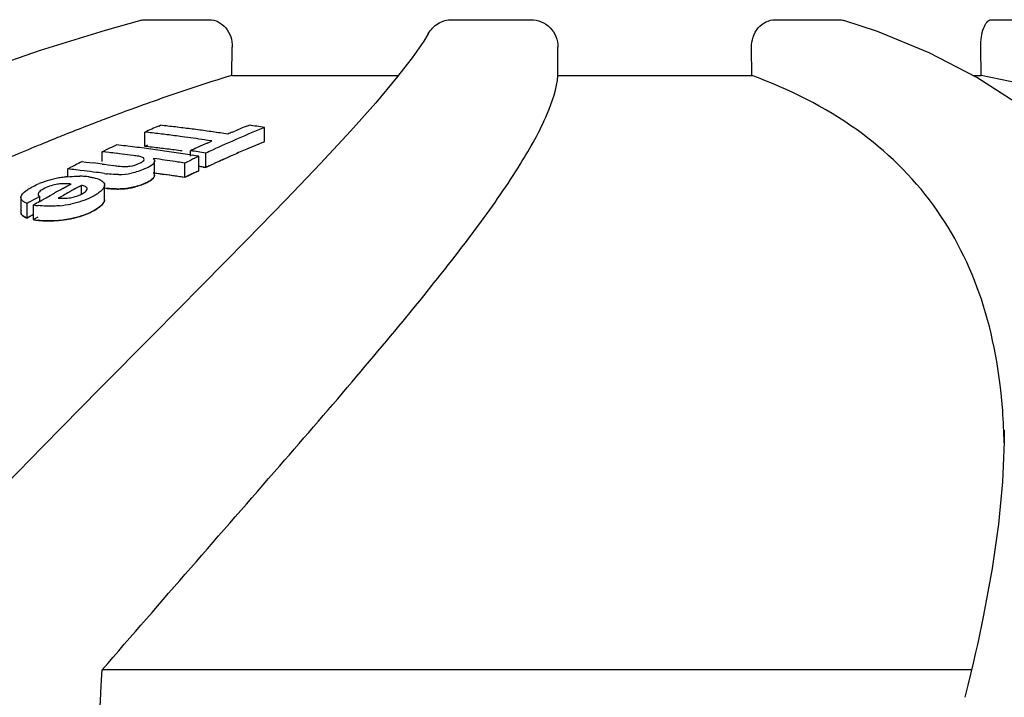
# Model space of a CAD drawing. Units: millimetres. Extents: x 8652 to 12633, y 66 to 5574.
# Drawn here: x 11819 to 11855, y 4847 to 4872 of the extents above; entities that cross this region are included whole.
import ezdxf

# ---------------------------------------------------------------- set-up
doc = ezdxf.new("R2010")
doc.units = ezdxf.units.MM

msp = doc.modelspace()

# ---------------------------------------------------------------- linework, layer by layer
for p, q in [((11823.267, 4871.838), (11821.926, 4871.462)), ((11823.416, 4871.858), (11825.736, 4871.858)), ((11834.621, 4871.858), (11837.508, 4871.858)), ((11846.443, 4871.858), (11848.793, 4871.858)), ((11850.196, 4871.42), (11848.968, 4871.831)), ((11854.365, 4871.858), (11855.281, 4871.858)), ((11821.926, 4871.462), (11819.543, 4870.726)), ((11826.566, 4869.819), (11826.577, 4870.857)), ((11838.495, 4869.819), (11838.495, 4870.857)), ((11845.59, 4869.819), (11845.581, 4870.839)), ((11853.987, 4869.819), (11853.971, 4870.839)), ((11826.566, 4869.819), (11832.663, 4869.819)), ((11838.495, 4869.819), (11845.59, 4869.819)), ((11853.687, 4869.819), (11853.987, 4869.819)), ((11855.409, 4868.726), (11853.833, 4869.744)), ((11822.993, 4868.619), (11822.869, 4868.574)), ((11821.314, 4867.986), (11821.242, 4867.958)), ((11823.371, 4867.218), (11823.371, 4867.74)), ((11823.885, 4867.963), (11823.948, 4867.99)), ((11826.585, 4867.743), (11826.673, 4867.78)), ((11827.109, 4867.961), (11827.196, 4867.997)), ((11827.754, 4867.388), (11827.754, 4867.909)), ((11825.658, 4867.339), (11825.745, 4867.378)), ((11825.745, 4867.378), (11825.832, 4867.417)), ((11821.817, 4867.023), (11821.933, 4867.079)), ((11821.817, 4866.659), (11821.817, 4867.023)), ((11821.944, 4867.008), (11821.817, 4867.023)), ((11822.072, 4866.994), (11821.944, 4867.008)), ((11822.223, 4867.216), (11822.339, 4867.271)), ((11822.454, 4866.948), (11822.326, 4866.964)), ((11823.468, 4867.261), (11823.371, 4867.218)), ((11825.046, 4866.855), (11825.046, 4867.06)), ((11825.604, 4866.444), (11825.604, 4866.971)), ((11821.078, 4866.659), (11821.215, 4866.643)), ((11821.215, 4866.643), (11821.353, 4866.627)), ((11821.353, 4866.627), (11821.49, 4866.611)), ((11821.817, 4866.571), (11821.902, 4866.561)), ((11821.902, 4866.561), (11822.039, 4866.543)), ((11822.963, 4866.884), (11822.835, 4866.9)), ((11823.815, 4866.759), (11823.687, 4866.777)), ((11823.731, 4866.161), (11823.731, 4866.689)), ((11824.836, 4866.077), (11824.836, 4866.606)), ((11825.023, 4866.91), (11825.104, 4866.897)), ((11825.357, 4866.328), (11825.357, 4866.855)), ((11820.556, 4866.393), (11820.672, 4866.453)), ((11820.556, 4866.1), (11820.556, 4866.393)), ((11820.706, 4866.376), (11820.556, 4866.393)), ((11821.154, 4866.322), (11821.005, 4866.34)), ((11822.039, 4866.543), (11822.239, 4866.517)), ((11822.239, 4866.517), (11822.313, 4866.507)), ((11823.687, 4866.249), (11823.879, 4866.222)), ((11823.815, 4866.231), (11823.687, 4866.249)), ((11823.879, 4866.222), (11824.07, 4866.194)), ((11825.271, 4866.287), (11825.357, 4866.328)), ((11825.511, 4866.46), (11825.604, 4866.444)), ((11820.593, 4865.795), (11820.676, 4865.84)), ((11819.917, 4865.422), (11820.069, 4865.507)), ((11820.373, 4865.675), (11820.525, 4865.758)), ((11820.525, 4865.758), (11820.593, 4865.795)), ((11821.057, 4865.486), (11821.057, 4865.79)), ((11821.901, 4865.272), (11821.901, 4865.805)), ((11818.838, 4865.347), (11818.838, 4864.811)), ((11819.068, 4864.589), (11819.068, 4865.126)), ((11819.527, 4865.389), (11819.374, 4865.302)), ((11819.527, 4865.2), (11819.527, 4865.389)), ((11819.527, 4865.2), (11819.612, 4865.249)), ((11819.612, 4865.249), (11819.764, 4865.335)), ((11819.764, 4865.335), (11819.917, 4865.422)), ((11820.302, 4865.373), (11820.208, 4865.32)), ((11819.305, 4864.535), (11819.305, 4865.072)), ((11819.459, 4864.624), (11819.305, 4864.535)), ((11854.836, 4856.826), (11854.833, 4856.401)), ((11854.079, 4850.055), (11853.863, 4849.026)), ((11853.638, 4848.047), (11821.815, 4848.047)), ((11853.601, 4847.893), (11853.503, 4847.491)), ((11853.503, 4847.491), (11853.39, 4847.043))]:
    msp.add_line(p, q)
for points in [[(11833.751, 4871.341), (11833.589, 4871.074), (11833.164, 4870.462), (11832.58, 4869.712)], [(11853.833, 4869.744), (11852.091, 4870.644), (11850.196, 4871.42)], [(11819.543, 4870.726), (11817.042, 4869.867), (11814.435, 4868.887), (11811.726, 4867.783), (11808.909, 4866.548), (11805.993, 4865.179), (11802.988, 4863.676), (11799.89, 4862.028), (11796.711, 4860.232), (11793.461, 4858.286), (11790.14, 4856.177), (11786.758, 4853.898), (11783.333, 4851.448)], [(11832.58, 4869.712), (11831.827, 4868.818), (11830.901, 4867.779), (11829.804, 4866.596), (11828.536, 4865.265), (11827.093, 4863.781), (11825.479, 4862.139), (11823.695, 4860.335), (11821.746, 4858.365), (11819.638, 4856.222), (11817.378, 4853.903), (11814.976, 4851.403)], [(11854.833, 4856.401), (11854.767, 4854.935), (11854.619, 4853.389), (11854.39, 4851.763), (11854.079, 4850.055)], [(11853.863, 4849.026), (11853.787, 4848.685), (11853.696, 4848.291), (11853.601, 4847.893)]]:
    msp.add_lwpolyline(points)
for centre, radius, start, end in [((11846.068, 4805.905), 66.823, 106.96872, 109.61003), ((11849.993, 4794.572), 78.816, 109.53263, 110.03407), ((11851.737, 4789.81), 83.887, 110.12825, 110.78382), ((11853.275, 4785.749), 88.23, 110.7821, 111.23843), ((11854.88, 4781.629), 92.651, 111.28797, 111.83782), ((11843.216, 4822.738), 49.183, 113.144, 113.7957), ((11817.05, 4810.176), 57.911, 83.46038, 83.73324), ((11817.05, 4810.172), 57.915, 82.9148, 83.46037), ((11817.63, 4810.195), 58.14, 83.48952, 83.76135), ((11817.049, 4810.165), 57.921, 82.36946, 82.9148), ((11817.631, 4810.196), 58.139, 82.94602, 83.48952), ((11817.631, 4810.197), 58.138, 82.67437, 82.94602), ((11817.63, 4810.195), 58.14, 82.13109, 82.67437), ((11817.63, 4810.191), 58.144, 81.85931, 82.13109), ((11846.358, 4822.365), 49.198, 112.2192, 114.6392), ((11817.629, 4810.186), 58.149, 81.58746, 81.85931), ((11817.628, 4810.182), 58.153, 81.31554, 81.58746), ((11845.696, 4822.631), 48.993, 112.9591, 113.1826), ((11845.595, 4822.87), 48.734, 112.2924, 112.8477), ((11818.425, 4810.234), 58.425, 80.81209, 81.3661), ((11856.927, 4776.539), 98.137, 112.03731, 112.43531), ((11856.008, 4778.805), 95.693, 111.83591, 112.03649), ((11817.047, 4810.15), 57.937, 81.55107, 82.36944), ((11845.981, 4821.982), 49.702, 114.1353, 114.5773), ((11817.044, 4810.135), 57.952, 81.27815, 81.55108), ((11846.215, 4822.43), 48.601, 112.3251, 113.2278), ((11846.243, 4822.365), 48.671, 112.6244, 113.2277), ((11846.157, 4822.57), 48.45, 112.3244, 112.6242), ((11858.501, 4772.733), 102.257, 112.43664, 113.03538), ((11843.699, 4821.677), 50.349, 115.248, 115.6134), ((11815.487, 4810.08), 57.293, 83.1436, 83.4001), ((11816.012, 4810.123), 57.497, 83.34496, 83.6826), ((11815.485, 4810.063), 57.311, 82.63078, 83.01533), ((11816.011, 4810.113), 57.507, 83.0075, 83.34496), ((11816.009, 4810.097), 57.523, 82.33309, 83.00748), ((11817.05, 4809.967), 57.599, 83.42444, 83.6988), ((11817.051, 4809.977), 57.589, 83.42425, 83.69879), ((11817.048, 4809.952), 57.614, 83.14991, 83.42425), ((11817.049, 4809.963), 57.603, 82.87587, 83.42444), ((11816.006, 4810.079), 57.541, 81.99617, 82.3331), ((11817.046, 4809.939), 57.627, 82.87571, 83.14991), ((11816.004, 4810.064), 57.556, 81.65924, 81.99617), ((11817.048, 4809.956), 57.611, 82.32754, 82.87586), ((11817.05, 4809.967), 57.599, 82.60148, 82.87573), ((11816.002, 4810.047), 57.574, 81.32225, 81.65924), ((11817.053, 4809.988), 57.578, 82.32713, 82.60146), ((11815.999, 4810.028), 57.592, 80.98526, 81.32225), ((11846.075, 4821.777), 49.927, 114.5772, 114.9101), ((11816.246, 4810.041), 57.693, 80.66539, 81.22665), ((11846.667, 4821.68), 49.949, 114.6341, 114.9419), ((11846.372, 4822.066), 48.998, 113.2277, 113.8358), ((11846.371, 4822.068), 48.995, 113.2274, 113.8354), ((11844.107, 4820.846), 51.275, 116.6875, 117.007), ((11814.743, 4810.01), 57.002, 82.8719, 83.2027), ((11815.659, 4808.925), 58.406, 81.59325, 81.97282), ((11815.656, 4808.905), 58.427, 81.2137, 81.59324), ((11815.653, 4808.886), 58.445, 80.96065, 81.2137), ((11846.923, 4821.139), 50.548, 115.6457, 115.9101), ((11846.835, 4821.322), 50.345, 115.2528, 115.6458), ((11815.996, 4810.007), 57.614, 80.64827, 80.90336), ((11846.689, 4821.361), 49.77, 114.756, 115.0652), ((11846.612, 4821.528), 49.586, 114.3714, 114.8334), ((11846.542, 4821.681), 49.418, 113.8359, 114.7567), ((11846.5, 4821.774), 49.316, 113.8357, 114.3714), ((11844.185, 4820.692), 51.448, 117.0069, 117.1952), ((11814.221, 4809.973), 56.774, 83.1374, 83.4413), ((11814.217, 4809.944), 56.803, 82.53, 82.9855), ((11814.214, 4809.921), 56.827, 82.2265, 82.53), ((11822.578, 4871.175), 4.996, 262.2109, 263.3192), ((11822.402, 4868.566), 2.379, 270.3358, 281.8192), ((11815.658, 4808.717), 58.089, 81.54631, 81.92801), ((11846.894, 4820.927), 50.25, 115.4872, 116.0382), ((11846.933, 4820.846), 50.341, 115.6704, 116.0379), ((11846.845, 4821.029), 50.137, 115.3774, 115.6704), ((11816.243, 4809.819), 57.394, 80.61378, 80.86285), ((11816.244, 4809.821), 57.391, 80.70786, 80.86286), ((11846.7, 4821.337), 49.797, 114.8333, 115.0651), ((11820.832, 4862.567), 3.542, 109.1448, 111.9194), ((11820.948, 4862.241), 3.888, 106.4493, 109.1758), ((11820.94, 4862.27), 3.858, 103.548, 106.4629), ((11820.888, 4862.489), 3.633, 100.46, 103.5597), ((11820.899, 4862.411), 3.711, 97.3543, 100.4078), ((11820.458, 4863.903), 1.949, 88.718, 94.119), ((11820.938, 4862.117), 4.008, 95.4644, 97.3782), ((11820.943, 4862.812), 3.313, 86.0357, 89.0813), ((11820.981, 4863.347), 2.777, 82.5286, 86.0597), ((11822.226, 4868.547), 2.919, 287.7848, 291.9834), ((11815.657, 4808.709), 58.097, 81.29183, 81.67353), ((11815.655, 4808.696), 58.11, 81.16465, 81.54631), ((11815.652, 4808.679), 58.128, 80.9102, 81.29184), ((11815.652, 4808.677), 58.13, 80.9102, 81.16466), ((11845.794, 4819.414), 52.785, 118.7896, 119.1667), ((11846.286, 4819.199), 52.982, 119.133, 119.3675), ((11846.115, 4819.506), 52.632, 118.4317, 119.1335), ((11820.515, 4866.52), 1.182, 294.7146, 298.9738), ((11822.578, 4870.617), 4.969, 262.1668, 263.2816), ((11822.431, 4867.928), 2.27, 278.037, 282.8823), ((11822.423, 4867.959), 2.301, 282.9183, 288.7819), ((11845.853, 4818.841), 53.477, 119.6799, 120.0586), ((11846.172, 4818.746), 53.553, 119.8377, 120.1118), ((11819.777, 4867.821), 2.789, 260.2523, 263.7432), ((11819.882, 4868.975), 3.946, 275.4176, 281.497), ((11845.909, 4818.479), 53.354, 119.9092, 120.2039), ((11845.903, 4818.489), 53.342, 119.9091, 120.2039), ((11819.778, 4867.268), 2.774, 260.1962, 263.7096), ((11819.851, 4867.969), 3.479, 265.7475, 267.2041), ((11819.864, 4868.562), 4.072, 274.1844, 277.3123), ((11832.527, 4855.912), 22.309, 1.159, 4.163)]:
    msp.add_arc(centre, radius, start, end)
for points in [[(11823.267, 4871.838), (11823.315, 4871.851), (11823.366, 4871.858), (11823.416, 4871.858)], [(11848.793, 4871.858), (11848.852, 4871.858), (11848.912, 4871.849), (11848.968, 4871.831)], [(11823.049, 4866.872), (11823.02, 4866.876), (11822.991, 4866.88), (11822.963, 4866.884)], [(11823.687, 4866.777), (11823.706, 4866.76), (11823.721, 4866.739), (11823.727, 4866.715)], [(11820.676, 4865.84), (11820.618, 4865.847), (11820.56, 4865.851), (11820.501, 4865.852)], [(11821.342, 4866.1), (11821.391, 4866.094), (11821.439, 4866.086), (11821.487, 4866.076)], [(11823.496, 4865.92), (11823.438, 4865.891), (11823.379, 4865.864), (11823.319, 4865.84)], [(11823.566, 4865.959), (11823.543, 4865.945), (11823.52, 4865.932), (11823.496, 4865.92)], [(11819.09, 4865.639), (11819.133, 4865.667), (11819.177, 4865.693), (11819.222, 4865.717)], [(11821.131, 4865.773), (11821.107, 4865.78), (11821.082, 4865.785), (11821.057, 4865.79)], [(11821.649, 4865.486), (11821.609, 4865.458), (11821.567, 4865.433), (11821.524, 4865.409)], [(11823.118, 4865.768), (11823.043, 4865.744), (11822.967, 4865.723), (11822.89, 4865.707)], [(11818.855, 4865.283), (11818.845, 4865.303), (11818.841, 4865.326), (11818.842, 4865.347)], [(11819.068, 4865.126), (11819.034, 4865.14), (11819.001, 4865.155), (11818.97, 4865.174)], [(11820.208, 4865.32), (11820.243, 4865.318), (11820.278, 4865.317), (11820.313, 4865.316)], [(11820.313, 4865.316), (11820.347, 4865.316), (11820.381, 4865.316), (11820.415, 4865.317)], [(11821.054, 4865.208), (11820.928, 4865.168), (11820.799, 4865.135), (11820.669, 4865.108)], [(11818.855, 4864.747), (11818.845, 4864.767), (11818.841, 4864.79), (11818.842, 4864.812)], [(11821.65, 4864.951), (11821.609, 4864.923), (11821.567, 4864.898), (11821.525, 4864.874)], [(11820.743, 4829.915), (11821.106, 4835.959), (11821.463, 4842.003), (11821.815, 4848.047)]]:
    msp.add_open_spline(points, degree=3)
for points, knots in [([(11825.736, 4871.858), (11825.959, 4871.858), (11826.437, 4871.604), (11826.58, 4871.106), (11826.577, 4870.857)], [0, 0, 0, 0, 0.471538, 1, 1, 1, 1]), ([(11833.751, 4871.341), (11833.836, 4871.494), (11834.09, 4871.761), (11834.446, 4871.858), (11834.621, 4871.858)], [0, 0, 0, 0, 0.500342, 1, 1, 1, 1]), ([(11837.508, 4871.858), (11837.761, 4871.858), (11838.291, 4871.643), (11838.495, 4871.112), (11838.495, 4870.857)], [0, 0, 0, 0, 0.499232, 1, 1, 1, 1]), ([(11845.581, 4870.839), (11845.579, 4871.093), (11845.728, 4871.599), (11846.215, 4871.858), (11846.443, 4871.858)], [0, 0, 0, 0, 0.526749, 1, 1, 1, 1]), ([(11853.971, 4870.839), (11853.969, 4870.969), (11853.987, 4871.219), (11854.066, 4871.566), (11854.228, 4871.858), (11854.365, 4871.858)], [0, 0, 0, 0, 0.339989, 0.638991, 1, 1, 1, 1]), ([(11821.815, 4848.047), (11823.971, 4850.547), (11827.102, 4854.11), (11831.039, 4858.667), (11833.487, 4861.596), (11835.507, 4864.172), (11837.05, 4866.378), (11838.069, 4868.189), (11838.46, 4869.331), (11838.495, 4869.819)], [0, 0, 0, 0, 0.358867, 0.515705, 0.654666, 0.773845, 0.871597, 0.946824, 1, 1, 1, 1]), ([(11854.777, 4857.531), (11854.675, 4858.915), (11854.215, 4861.584), (11852.411, 4865.212), (11849.453, 4868.078), (11846.949, 4869.32), (11845.59, 4869.819)], [0, 0, 0, 0, 0.255345, 0.492792, 0.733465, 1, 1, 1, 1]), ([(11887.669, 4848.047), (11886.105, 4850.739), (11882.25, 4855.896), (11874.523, 4862.226), (11864.935, 4867.033), (11857.776, 4869.057), (11853.987, 4869.819)], [0, 0, 0, 0, 0.226113, 0.462686, 0.719239, 1, 1, 1, 1]), ([(11822.689, 4866.483), (11822.736, 4866.484), (11822.905, 4866.499), (11823.073, 4866.545), (11823.184, 4866.6)], [0, 0, 0, 0, 0.274326, 1, 1, 1, 1]), ([(11823.354, 4866.744), (11823.354, 4866.785), (11823.219, 4866.85), (11823.121, 4866.861), (11823.049, 4866.872)], [0, 0, 0, 0, 0.36187, 1, 1, 1, 1]), ([(11823.184, 4866.6), (11823.226, 4866.621), (11823.291, 4866.652), (11823.354, 4866.715), (11823.354, 4866.744)], [0, 0, 0, 0, 0.622124, 1, 1, 1, 1]), ([(11823.73, 4866.689), (11823.731, 4866.669), (11823.696, 4866.555), (11823.581, 4866.492), (11823.496, 4866.449)], [0, 0, 0, 0, 0.173575, 1, 1, 1, 1]), ([(11823.727, 4866.715), (11823.728, 4866.711), (11823.73, 4866.702), (11823.73, 4866.694), (11823.73, 4866.689)], [0, 0, 0, 0, 0.499624, 1, 1, 1, 1]), ([(11822.416, 4866.187), (11822.379, 4866.187), (11822.238, 4866.189), (11822.099, 4866.201), (11821.996, 4866.213)], [0, 0, 0, 0, 0.266991, 1, 1, 1, 1]), ([(11822.313, 4866.507), (11822.341, 4866.503), (11822.466, 4866.487), (11822.592, 4866.479), (11822.689, 4866.483)], [0, 0, 0, 0, 0.228303, 1, 1, 1, 1]), ([(11823.496, 4866.449), (11823.454, 4866.428), (11823.259, 4866.34), (11823.053, 4866.272), (11822.889, 4866.237)], [0, 0, 0, 0, 0.218495, 1, 1, 1, 1]), ([(11819.222, 4865.717), (11819.243, 4865.729), (11819.337, 4865.779), (11819.434, 4865.822), (11819.51, 4865.853)], [0, 0, 0, 0, 0.233565, 1, 1, 1, 1]), ([(11820.318, 4865.847), (11820.254, 4865.843), (11820.024, 4865.814), (11819.802, 4865.735), (11819.656, 4865.654)], [0, 0, 0, 0, 0.277182, 1, 1, 1, 1]), ([(11820.557, 4866.107), (11820.668, 4866.117), (11820.814, 4866.126), (11820.961, 4866.125), (11820.996, 4866.125)], [0, 0, 0, 0, 0.760986, 1, 1, 1, 1]), ([(11821.487, 4866.076), (11821.583, 4866.055), (11821.735, 4866.015), (11821.877, 4865.905), (11821.895, 4865.845)], [0, 0, 0, 0, 0.605858, 1, 1, 1, 1]), ([(11821.895, 4865.845), (11821.897, 4865.838), (11821.9, 4865.825), (11821.901, 4865.812), (11821.901, 4865.805)], [0, 0, 0, 0, 0.499392, 1, 1, 1, 1]), ([(11823.164, 4865.78), (11823.195, 4865.79), (11823.254, 4865.812), (11823.367, 4865.858), (11823.444, 4865.894), (11823.496, 4865.92)], [0, 0, 0, 0, 0.25, 0.5, 1, 1, 1, 1]), ([(11823.496, 4865.92), (11823.531, 4865.938), (11823.592, 4865.973), (11823.664, 4866.029), (11823.715, 4866.089), (11823.734, 4866.14), (11823.733, 4866.169), (11823.731, 4866.181)], [0, 0, 0, 0, 0.215664, 0.431328, 0.646992, 0.862656, 1, 1, 1, 1]), ([(11823.73, 4866.161), (11823.731, 4866.145), (11823.709, 4866.055), (11823.628, 4865.997), (11823.566, 4865.959)], [0, 0, 0, 0, 0.186261, 1, 1, 1, 1]), ([(11818.842, 4865.347), (11818.843, 4865.372), (11818.883, 4865.501), (11819.001, 4865.581), (11819.09, 4865.639)], [0, 0, 0, 0, 0.185589, 1, 1, 1, 1]), ([(11819.656, 4865.654), (11819.606, 4865.627), (11819.531, 4865.579), (11819.467, 4865.496), (11819.467, 4865.459)], [0, 0, 0, 0, 0.606716, 1, 1, 1, 1]), ([(11821.088, 4865.486), (11821.113, 4865.5), (11821.182, 4865.542), (11821.265, 4865.609), (11821.264, 4865.666)], [0, 0, 0, 0, 0.334468, 1, 1, 1, 1]), ([(11821.264, 4865.666), (11821.264, 4865.677), (11821.246, 4865.737), (11821.178, 4865.76), (11821.131, 4865.773)], [0, 0, 0, 0, 0.189111, 1, 1, 1, 1]), ([(11821.822, 4865.635), (11821.811, 4865.622), (11821.758, 4865.566), (11821.698, 4865.519), (11821.649, 4865.486)], [0, 0, 0, 0, 0.223259, 1, 1, 1, 1]), ([(11821.901, 4865.805), (11821.901, 4865.791), (11821.892, 4865.728), (11821.854, 4865.672), (11821.822, 4865.635)], [0, 0, 0, 0, 0.216764, 1, 1, 1, 1]), ([(11821.901, 4865.695), (11821.968, 4865.685), (11822.056, 4865.675), (11822.146, 4865.667), (11822.169, 4865.666)], [0, 0, 0, 0, 0.75, 1, 1, 1, 1]), ([(11822.89, 4865.707), (11822.81, 4865.69), (11822.514, 4865.643), (11822.212, 4865.657), (11821.996, 4865.682)], [0, 0, 0, 0, 0.274098, 1, 1, 1, 1]), ([(11822.169, 4865.666), (11822.181, 4865.665), (11822.226, 4865.662), (11822.306, 4865.658), (11822.414, 4865.656), (11822.565, 4865.66), (11822.676, 4865.67), (11822.749, 4865.681)], [0, 0, 0, 0, 0.0625, 0.25, 0.4375, 0.625, 1, 1, 1, 1]), ([(11818.97, 4865.174), (11818.957, 4865.182), (11818.912, 4865.21), (11818.871, 4865.249), (11818.855, 4865.283)], [0, 0, 0, 0, 0.286764, 1, 1, 1, 1]), ([(11819.467, 4865.459), (11819.467, 4865.438), (11819.488, 4865.405), (11819.517, 4865.393), (11819.527, 4865.389)], [0, 0, 0, 0, 0.66965, 1, 1, 1, 1]), ([(11820.415, 4865.317), (11820.573, 4865.321), (11820.778, 4865.353), (11820.968, 4865.427), (11821.01, 4865.447)], [0, 0, 0, 0, 0.775468, 1, 1, 1, 1]), ([(11821.524, 4865.409), (11821.49, 4865.39), (11821.339, 4865.312), (11821.18, 4865.249), (11821.054, 4865.208)], [0, 0, 0, 0, 0.225189, 1, 1, 1, 1]), ([(11821.524, 4864.874), (11821.599, 4864.915), (11821.723, 4864.995), (11821.844, 4865.109), (11821.899, 4865.206), (11821.904, 4865.262), (11821.901, 4865.285)], [0, 0, 0, 0, 0.268325, 0.53665, 0.804975, 1, 1, 1, 1]), ([(11821.901, 4865.272), (11821.901, 4865.246), (11821.862, 4865.108), (11821.743, 4865.015), (11821.65, 4864.951)], [0, 0, 0, 0, 0.189093, 1, 1, 1, 1]), ([(11818.838, 4864.819), (11818.837, 4864.794), (11818.848, 4864.738), (11818.919, 4864.661), (11819.011, 4864.612), (11819.068, 4864.589)], [0, 0, 0, 0, 0.272164, 0.636082, 1, 1, 1, 1]), ([(11818.851, 4864.87), (11818.848, 4864.862), (11818.842, 4864.844), (11818.839, 4864.827), (11818.838, 4864.819)], [0, 0, 0, 0, 0.497882, 1, 1, 1, 1]), ([(11820.255, 4865.047), (11820.185, 4865.04), (11819.925, 4865.022), (11819.663, 4865.028), (11819.474, 4865.049)], [0, 0, 0, 0, 0.270513, 1, 1, 1, 1]), ([(11821.525, 4864.874), (11821.491, 4864.855), (11821.34, 4864.776), (11821.181, 4864.713), (11821.055, 4864.672)], [0, 0, 0, 0, 0.225231, 1, 1, 1, 1]), ([(11821.172, 4864.713), (11821.215, 4864.729), (11821.341, 4864.779), (11821.453, 4864.834), (11821.525, 4864.874)], [0, 0, 0, 0, 0.333333, 1, 1, 1, 1]), ([(11819.068, 4864.589), (11819.043, 4864.599), (11818.963, 4864.636), (11818.881, 4864.691), (11818.855, 4864.747)], [0, 0, 0, 0, 0.301011, 1, 1, 1, 1]), ([(11819.305, 4864.535), (11819.384, 4864.521), (11819.479, 4864.509), (11819.579, 4864.501), (11819.593, 4864.5)], [0, 0, 0, 0, 0.857143, 1, 1, 1, 1]), ([(11821.055, 4864.672), (11820.925, 4864.629), (11820.409, 4864.498), (11819.866, 4864.467), (11819.474, 4864.511)], [0, 0, 0, 0, 0.258416, 1, 1, 1, 1]), ([(11819.682, 4864.494), (11819.727, 4864.492), (11819.865, 4864.488), (11820.03, 4864.492), (11820.146, 4864.5), (11820.161, 4864.501)], [0, 0, 0, 0, 0.304348, 0.913043, 1, 1, 1, 1]), ([(11820.382, 4864.523), (11820.397, 4864.525), (11820.516, 4864.541), (11820.69, 4864.572), (11820.897, 4864.623), (11821.04, 4864.666), (11821.129, 4864.697), (11821.172, 4864.713)], [0, 0, 0, 0, 0.054054, 0.432432, 0.621622, 0.810811, 1, 1, 1, 1])]:
    msp.add_open_spline(points, degree=3, knots=knots)

doc.saveas('drawing.dxf')
